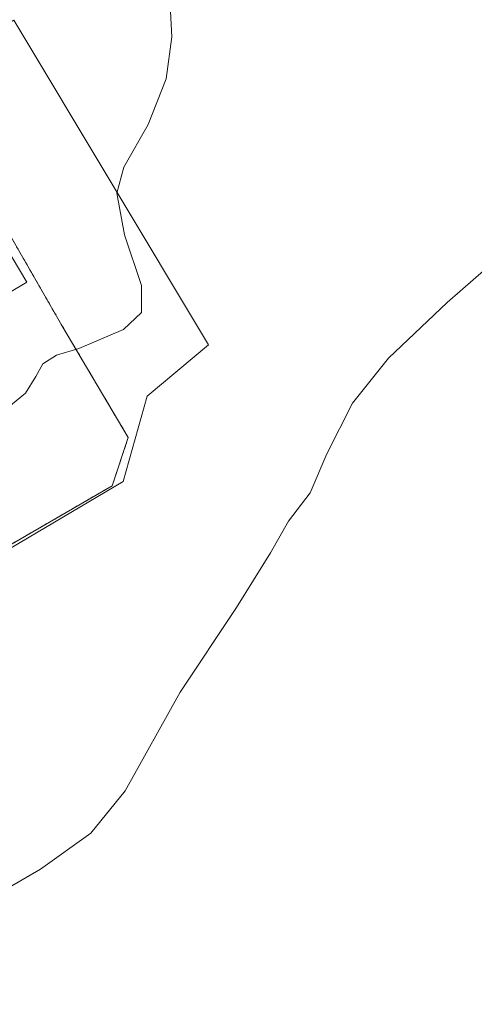
# Model space of a CAD drawing. Units: metres. Extents: x 635089 to 638564, y 4711239 to 4713620.
# Drawn here: x 637593 to 637669, y 4712573 to 4712737 of the extents above; entities that cross this region are included whole.
import ezdxf

# ---------------------------------------------------------------- set-up
doc = ezdxf.new("R2010")
doc.units = ezdxf.units.M
doc.header["$MEASUREMENT"] = 0
doc.linetypes.add('TRAZOS', pattern=[0.75, 0.5, -0.25])
for name, color, linetype, lineweight in [('Alambrada', 19, 'TRAZOS', 0), ('Cultivos herbáceos CxS', 92, 'Continuous', 0), ('Curva de nivel normal', 36, 'Continuous', 0), ('Edificación industrial', 135, 'Continuous', 13), ('Edificación industrial Cxs', 135, 'Continuous', 13), ('Layer 0', 7, 'Continuous', 0), ('Núcleo urbano CxS', 19, 'Continuous', 0)]:
    doc.layers.add(name, color=color, linetype=linetype, lineweight=lineweight)

# ---------------------------------------------------------------- blocks, each defined once
blk = doc.blocks.new('*U150')
at = {"layer": 'Cultivos herbáceos CxS', "color": 92, "linetype": 'Continuous', "lineweight": 0}
blk.add_polyline3d([(637475.5413, 4712580.6553, 412.5581), (637609.9065, 4712660.1305, 411.6355), (637613.9085, 4712674.4255, 411.9788), (637624.1977, 4712683.0025, 411.7024), (637591.6101, 4712737.3203, 416.3473), (637453.2391, 4712652.6963, 417.0034), (637475.5413, 4712580.6553, 412.5581)], close=True, dxfattribs=at)
blk = doc.blocks.new('*U171')
at = {"layer": 'Curva de nivel normal', "color": 36, "linetype": 'Continuous', "lineweight": 0}
blk.add_polyline3d([(637589.82, 4712671.88, 415), (637593.58, 4712674.95, 415), (637595.27, 4712677.7, 415), (637596.44, 4712679.82, 415), (637598.77, 4712681.28, 415), (637602.48, 4712682.4, 415), (637609.96, 4712685.58, 415), (637612.98, 4712688.44, 415), (637612.99, 4712692.94, 415), (637610.15, 4712701.43, 415), (637608.83, 4712708.42, 415), (637610.04, 4712712.76, 415), (637614.1, 4712719.87, 415), (637617.12, 4712727.54, 415), (637618.04, 4712734.54, 415), (637617.62, 4712743.03, 415)], dxfattribs=at)
blk = doc.blocks.new('*U176')
at = {"layer": 'Curva de nivel normal', "color": 36, "linetype": 'Continuous', "lineweight": 0}
blk.add_polyline3d([(637670.68, 4712695.76, 410), (637664.17, 4712690.07, 410), (637654.36, 4712680.76, 410), (637648.31, 4712673.27, 410), (637644, 4712664.77, 410), (637641.21, 4712658.22, 410), (637637.58, 4712653.5, 410), (637634.6, 4712648.18, 410), (637628.91, 4712639.06, 410), (637619.43, 4712624.86, 410), (637610.22, 4712608.37, 410), (637604.51, 4712601.29, 410), (637596.05, 4712595.26, 410), (637582.66, 4712587.51, 410), (637569.39, 4712580.74, 410), (637558.59, 4712573.73, 410), (637553.85, 4712566.9, 410)], dxfattribs=at)

msp = doc.modelspace()

# ---------------------------------------------------------------- linework, layer by layer
at = {"layer": 'Alambrada', "color": 19, "linetype": 'TRAZOS', "lineweight": 0}
msp.add_polyline3d([(637610.76, 4712667.49, 412.12), (637608.07, 4712659.43, 411.98), (637576.55, 4712641.16, 413.65), (637533.03, 4712615.93, 413.53), (637478.57, 4712584.92, 412.94), (637468.23, 4712615.81, 416.1), (637457.6, 4712644.93, 416.87), (637486.34, 4712661.47, 416.66), (637541.48, 4712693.74, 416.63), (637582.33, 4712716.34, 416.62), (637599.64, 4712686.27, 416.02), (637610.76, 4712667.49, 412.12)], dxfattribs=at)
at = {"layer": 'Cultivos herbáceos CxS', "color": 92, "linetype": 'Continuous', "lineweight": 0}
msp.add_polyline3d([(637475.54, 4712580.66, 412.56), (637609.91, 4712660.13, 411.64), (637613.91, 4712674.43, 411.98), (637624.2, 4712683, 411.7), (637591.61, 4712737.32, 416.35), (637453.24, 4712652.7, 417), (637475.54, 4712580.66, 412.56)], dxfattribs=at)
at = {"layer": 'Edificación industrial', "color": 135, "linetype": 'Continuous', "lineweight": 13}
msp.add_polyline3d([(637593.76, 4712693.49, 416.6), (637579.51, 4712685.01, 416.68), (637567.53, 4712705.13, 416.71), (637581.78, 4712713.61, 416.7), (637593.76, 4712693.49, 416.6)], dxfattribs=at)
at = {"layer": 'Edificación industrial Cxs', "color": 135, "linetype": 'Continuous', "lineweight": 13}
msp.add_polyline3d([(637593.76, 4712693.49, 416.6), (637579.51, 4712685.01, 416.68), (637567.53, 4712705.13, 416.71), (637581.78, 4712713.61, 416.7), (637593.76, 4712693.49, 416.6)], close=True, dxfattribs=at)
at = {"layer": 'Layer 0', "linetype": 'Continuous', "lineweight": 0}
msp.add_polyline3d([(637478.57, 4712584.92, 412.94), (637468.23, 4712615.81, 416.1), (637457.6, 4712644.93, 416.87), (637486.34, 4712661.47, 416.66), (637541.48, 4712693.74, 416.63), (637571.74, 4712710.48, 416.65), (637573.46, 4712711.43, 416.67), (637574.3, 4712711.9, 416.67), (637575.84, 4712712.75, 416.68), (637582.33, 4712716.34, 416.62), (637599.64, 4712686.27, 416.02), (637610.76, 4712667.49, 412.12), (637608.07, 4712659.43, 411.98), (637576.55, 4712641.16, 413.65), (637533.03, 4712615.93, 413.53), (637478.57, 4712584.92, 412.94)], close=True, dxfattribs=at)
msp.add_polyline3d([(637478.57, 4712584.92, 412.94), (637533.03, 4712615.93, 413.53), (637576.55, 4712641.16, 413.65), (637608.07, 4712659.43, 411.98), (637610.76, 4712667.49, 412.12), (637599.64, 4712686.27, 416.02), (637582.33, 4712716.34, 416.62), (637575.84, 4712712.75, 416.68), (637574.3, 4712711.9, 416.67), (637573.46, 4712711.43, 416.67), (637571.74, 4712710.48, 416.65), (637541.48, 4712693.74, 416.63), (637486.34, 4712661.47, 416.66), (637457.6, 4712644.93, 416.87), (637468.23, 4712615.81, 416.1), (637478.57, 4712584.92, 412.94)], dxfattribs=at)
at = {"layer": 'Núcleo urbano CxS', "color": 19, "linetype": 'Continuous', "lineweight": 0}
msp.add_polyline3d([(637475.54, 4712580.66, 412.56), (637453.24, 4712652.7, 417), (637591.61, 4712737.32, 416.35), (637624.2, 4712683, 411.7), (637613.91, 4712674.43, 411.98), (637609.91, 4712660.13, 411.64), (637475.54, 4712580.66, 412.56)], close=True, dxfattribs=at)
msp.add_polyline3d([(637475.54, 4712580.66, 412.56), (637609.91, 4712660.13, 411.64), (637613.91, 4712674.43, 411.98), (637624.2, 4712683, 411.7), (637591.61, 4712737.32, 416.35), (637453.24, 4712652.7, 417), (637475.54, 4712580.66, 412.56)], dxfattribs=at)

# ---------------------------------------------------------------- block references
at = {"layer": 'Cultivos herbáceos CxS', "color": 92, "linetype": 'Continuous', "lineweight": 0}
msp.add_blockref('*U150', (0, 0), dxfattribs=at)
at = {"layer": 'Curva de nivel normal', "color": 36, "linetype": 'Continuous', "lineweight": 0}
for name in ['*U171', '*U176']:
    msp.add_blockref(name, (0, 0), dxfattribs=at)

doc.saveas('drawing.dxf')
